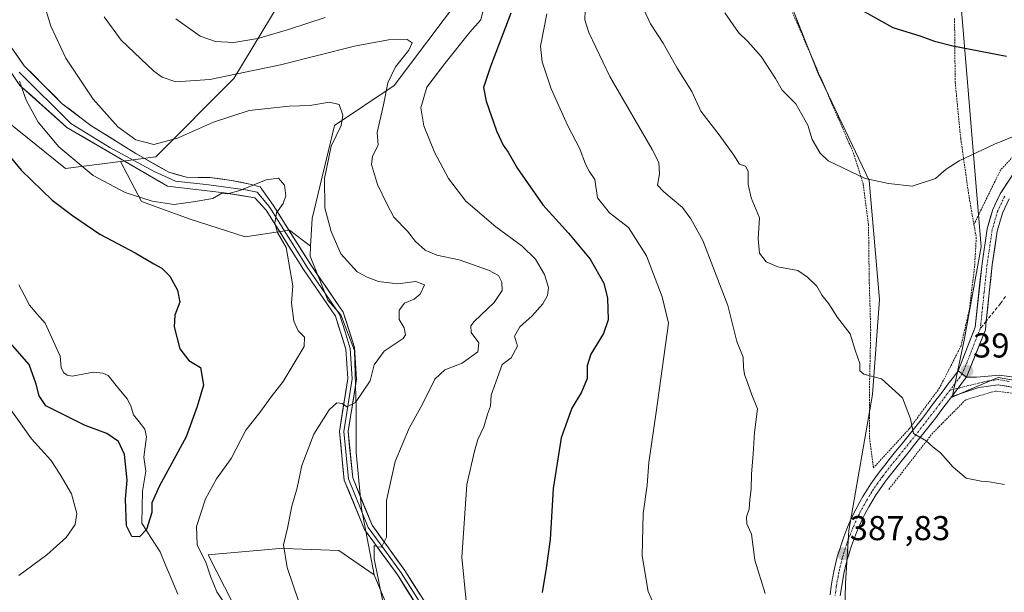
# Model space of a CAD drawing. Units: metres. Extents: x 599713 to 603126, y 4791628 to 4793992.
# Drawn here: x 601120 to 601405, y 4792265 to 4792431 of the extents above; entities that cross this region are included whole.
import ezdxf
from ezdxf.enums import TextEntityAlignment as Align

# ---------------------------------------------------------------- set-up
doc = ezdxf.new("R2010")
doc.units = ezdxf.units.M
doc.header["$MEASUREMENT"] = 0
for name, pattern in [('TRAZO_Y_PUNTO', [1, 0.5, -0.25, 0, -0.25]), ('TRAZOS', [0.75, 0.5, -0.25]), ('TRAZOSX2', [1.5, 1, -0.5])]:
    doc.linetypes.add(name, pattern=pattern)
for name, color, linetype, lineweight in [('Alambrada', 19, 'TRAZOS', 0), ('Arbolado forestal CxS', 92, 'Continuous', 0), ('Carátula', 7, 'Continuous', 5), ('Corriente natural lineal', 142, 'Continuous', 13), ('Curva de nivel maestra', 36, 'Continuous', 30), ('Curva de nivel normal', 36, 'Continuous', 0), ('Layer 0', 7, 'Continuous', 0), ('Pastizal CxS', 92, 'Continuous', 0), ('Pista', 135, 'Continuous', 13), ('Pista Cxs', 135, 'Continuous', 0), ('Pista eje', 135, 'TRAZO_Y_PUNTO', 0), ('Prado CxS', 92, 'Continuous', 0), ('Punto de cota en terreno', 7, 'Continuous', 0), ('Rótulo de punto de cota en terreno', 19, 'Continuous', 0), ('Senda', 19, 'TRAZOSX2', 0)]:
    doc.layers.add(name, color=color, linetype=linetype, lineweight=lineweight)
doc.styles.add('Arial', font='txt', dxfattribs={"height": 0.2})

# ---------------------------------------------------------------- blocks, each defined once
blk = doc.blocks.new('*U248')
at = {"layer": 'Curva de nivel normal', "color": 36, "linetype": 'Continuous', "lineweight": 0}
for points in [[(601119.6, 4792413.14, 355), (601121.54, 4792407.62, 355), (601125.02, 4792401.28, 355), (601131, 4792394.11, 355), (601140.88, 4792385.82, 355), (601150.17, 4792380.84, 355), (601158.03, 4792378.31, 355), (601164.28, 4792377.4, 355), (601169.95, 4792378.2, 355), (601175.58, 4792379.15, 355), (601178.24, 4792380.66, 355), (601179.85, 4792380.5, 355), (601183.42, 4792381.42, 355), (601191.04, 4792384.57, 355), (601194.65, 4792384.98, 355), (601196.43, 4792383.03, 355), (601196.78, 4792379.88, 355), (601196, 4792377.7, 355), (601194.11, 4792374.96, 355), (601193.6, 4792371.99, 355), (601194.4, 4792369.24, 355), (601196.87, 4792364.95, 355), (601198.78, 4792353.84, 355), (601198.45, 4792348.78, 355), (601199.13, 4792343.58, 355), (601200.34, 4792340.79, 355), (601202.16, 4792338.92, 355), (601202.08, 4792336.19, 355), (601196.02, 4792326.02, 355), (601192.53, 4792321.62, 355), (601189.21, 4792317.08, 355), (601185.18, 4792311.96, 355), (601180.95, 4792303.76, 355), (601176.68, 4792297.84, 355), (601173.53, 4792292.1, 355), (601170.86, 4792284, 355), (601171.1, 4792278.75, 355), (601173.72, 4792273.41, 355), (601175, 4792269.3, 355), (601176.76, 4792265.05, 355), (601180.23, 4792259.85, 355)], [(601119.39, 4792269.84, 355), (601127.5, 4792275.79, 355), (601133.13, 4792280.84, 355), (601135.73, 4792284.64, 355), (601136.19, 4792287.76, 355), (601134.62, 4792293.53, 355), (601131.31, 4792299.06, 355), (601128.69, 4792303.24, 355), (601123.06, 4792309.43, 355), (601115.43, 4792320.14, 355)]]:
    blk.add_polyline3d(points, dxfattribs=at)
blk = doc.blocks.new('*U254')
at = {"layer": 'Curva de nivel maestra', "color": 36, "linetype": 'Continuous', "lineweight": 30}
blk.add_polyline3d([(601116.4, 4792391.77, 350), (601120.09, 4792387.34, 350), (601129.05, 4792378.6, 350), (601134.91, 4792374.16, 350), (601142.85, 4792368.77, 350), (601153.08, 4792363.33, 350), (601158.55, 4792360.14, 350), (601160.8, 4792358.94, 350), (601163.13, 4792356.56, 350), (601165.42, 4792352.56, 350), (601166.08, 4792349.03, 350), (601164.65, 4792345.34, 350), (601164.41, 4792341.91, 350), (601166.1, 4792335.58, 350), (601168.68, 4792332.2, 350), (601172.07, 4792330.12, 350), (601172.88, 4792324.96, 350), (601171.12, 4792318.82, 350), (601167.9, 4792310.07, 350), (601160.15, 4792295.83, 350), (601157.94, 4792290.94, 350), (601157.92, 4792288.06, 350), (601156.36, 4792283.14, 350), (601154.32, 4792281.08, 350), (601152.18, 4792281.12, 350), (601150.57, 4792284.21, 350), (601150.29, 4792291.91, 350), (601150.82, 4792297.45, 350), (601149.98, 4792304.94, 350), (601148.26, 4792308.66, 350), (601144.84, 4792311, 350), (601138.56, 4792313.34, 350), (601127.17, 4792319.05, 350), (601125.27, 4792321.87, 350), (601124.39, 4792325.32, 350), (601122.36, 4792330.96, 350), (601106.38, 4792349.02, 350)], dxfattribs=at)
blk = doc.blocks.new('5PATER')
at = {"layer": 'Carátula', "linetype": 'Continuous', "lineweight": 5}
h = blk.add_hatch(color=250, dxfattribs=at)
edge = h.paths.add_edge_path()
edge.add_ellipse((0, 0.01), major_axis=(-1.33, -1.34), ratio=0.999422, start_angle=0, end_angle=360)

msp = doc.modelspace()

# ---------------------------------------------------------------- linework, layer by layer
at = {"layer": 'Alambrada', "color": 19, "linetype": 'TRAZOS', "lineweight": 0}
for points in [[(601396.33, 4792371.6, 392.88), (601397.01, 4792367.8, 392.48), (601396.53, 4792359.51, 392.14), (601395.03, 4792347.06, 391.92), (601392.6, 4792336.43, 391.42), (601386.37, 4792324.22, 390.73), (601377.58, 4792312.35, 389.82), (601367.17, 4792301.02, 388.99), (601366.05, 4792309.96, 388.99), (601366.06, 4792325.01, 389.61), (601366.39, 4792340.92, 390.68), (601365.96, 4792355.43, 391.67), (601365.76, 4792371.56, 393.37), (601364.23, 4792383.29, 394.38), (601361.49, 4792392.03, 395.96), (601355.26, 4792406.38, 396.14), (601338.55, 4792444.99, 399.07)], [(601390.71, 4792431.27, 401.37), (601390.89, 4792412.79, 397.98), (601392.49, 4792396.54, 395.65), (601394.94, 4792379.43, 393.59), (601396.33, 4792371.6, 392.88)], [(601414.38, 4792398.35, 394.4), (601404.09, 4792387.47, 393.2), (601396.33, 4792371.6, 392.88)], [(601603.11, 4792198.57, 361.02), (601606.17, 4792228.49, 366.33), (601606.49, 4792243.54, 370.24), (601605.92, 4792251.27, 371.04), (601603.17, 4792257.74, 371.59), (601593.73, 4792262.97, 371.82), (601580.64, 4792266.08, 372.12), (601573.37, 4792271.94, 372.09), (601562.05, 4792283.42, 372.26), (601551.79, 4792292.1, 372.53), (601543.21, 4792294.31, 373.4), (601523.67, 4792297.89, 375.37), (601494.67, 4792301.97, 379.42), (601468.89, 4792305.6, 383.44), (601453.42, 4792306.57, 385.63), (601439.44, 4792306.25, 387.68), (601429.12, 4792308.91, 389.02), (601420.14, 4792315.21, 389.71), (601409.44, 4792322.39, 390.41), (601402.57, 4792323.3, 390.85), (601393.94, 4792320.77, 390.75), (601384.42, 4792311.17, 390.11), (601371.6, 4792294.71, 388.97)]]:
    msp.add_polyline3d(points, dxfattribs=at)
at = {"layer": 'Arbolado forestal CxS', "color": 92, "linetype": 'Continuous', "lineweight": 0}
for points in [[(601113.57, 4792570.25, 372.12), (601124.08, 4792581.98, 377.38), (601139.45, 4792581.57, 384.09), (601145.92, 4792569.84, 385.83), (601147.94, 4792558.52, 385.48), (601144.3, 4792507.16, 376.43), (601151.18, 4792486.13, 375.44), (601159.27, 4792463.48, 374.04), (601176.25, 4792449.73, 375.62), (601192.43, 4792443.67, 376.15), (601197.94, 4792440.91, 374.07), (601181.74, 4792413.92, 362.19), (601159.05, 4792391.22, 357.65), (601148.82, 4792389.89, 356.46), (601132.94, 4792387.82, 353.4), (601132.94, 4792387.82, 353.4), (601110.25, 4792405.97, 350.91)], [(601055.78, 4792545.56, 343.94), (601065.99, 4792534.21, 343.79), (601081.88, 4792514.92, 347.03), (601092.09, 4792482.01, 349.17), (601102.3, 4792452.5, 351.54), (601110.25, 4792405.97, 350.91), (601132.94, 4792387.82, 353.4), (601148.82, 4792389.89, 356.46)], [(601055.78, 4792545.56, 343.94), (601065.99, 4792534.21, 343.79), (601081.88, 4792514.92, 347.03), (601092.09, 4792482.01, 349.17), (601102.3, 4792452.5, 351.54), (601110.25, 4792405.97, 350.91), (601132.94, 4792387.82, 353.4), (601148.82, 4792389.89, 356.46)], [(601327.21, 4792515.9, 403.37), (601310.3, 4792506, 395.35), (601301.87, 4792487.75, 391.44), (601247.47, 4792437.53, 369.21), (601228.22, 4792411.86, 368), (601210.89, 4792400.3, 361.1), (601204.47, 4792373.35, 358.77), (601203.99, 4792365.27, 357.05)], [(601327.21, 4792515.9, 403.37), (601310.3, 4792506, 395.35), (601301.87, 4792487.75, 391.44), (601247.47, 4792437.53, 369.21), (601228.22, 4792411.86, 368), (601210.89, 4792400.3, 361.1), (601204.47, 4792373.35, 358.77), (601203.99, 4792365.27, 357.05)], [(601222.44, 4792270.02, 365.21), (601226.93, 4792259.11, 365.46), (601239.13, 4792245.63, 366.45), (601286.62, 4792214.82, 370.05), (601307.8, 4792207.12, 372.47), (601322.57, 4792206.48, 374.67), (601348.24, 4792212.25, 378.77), (601360.95, 4792215.85, 380.1), (601358.58, 4792224.26, 381.04), (601358.57, 4792246.42, 384.12), (601359.07, 4792267.6, 387.04), (601360.05, 4792282.87, 388.13), (601366.95, 4792322.28, 389.47), (601368.92, 4792349.86, 391.41), (601365.96, 4792384.34, 394.42), (601351.18, 4792415.37, 396.38), (601336.41, 4792452.81, 399.57), (601333.95, 4792471.53, 401.91), (601330.01, 4792486.79, 403.28), (601327.21, 4792515.9, 403.37)], [(601336.41, 4792452.81, 399.57), (601351.18, 4792415.37, 396.38), (601365.96, 4792384.34, 394.42), (601368.92, 4792349.86, 391.41), (601366.95, 4792322.28, 389.47), (601360.05, 4792282.87, 388.13), (601359.07, 4792267.6, 387.04), (601358.57, 4792246.42, 384.12)], [(601247.47, 4792437.53, 369.21), (601228.22, 4792411.86, 368), (601210.89, 4792400.3, 361.1), (601204.47, 4792373.35, 358.77), (601203.99, 4792365.27, 357.05), (601203.99, 4792365.27, 357.05), (601197.84, 4792369.95, 355.59), (601185.03, 4792368.03, 352.54), (601169.02, 4792373.16, 352.97), (601154.93, 4792378.28, 353.63), (601148.82, 4792389.89, 356.46), (601159.05, 4792391.22, 357.65), (601181.74, 4792413.92, 362.19), (601197.94, 4792440.91, 374.07)], [(601197.94, 4792440.91, 374.07), (601181.74, 4792413.92, 362.19), (601159.05, 4792391.22, 357.65), (601148.82, 4792389.89, 356.46)], [(601197.94, 4792440.91, 374.07), (601181.74, 4792413.92, 362.19), (601159.05, 4792391.22, 357.65), (601148.82, 4792389.89, 356.46)], [(601226.93, 4792259.11, 365.46), (601222.44, 4792270.02, 365.21), (601218.69, 4792289.28, 364.03), (601217.21, 4792305.53, 363.35), (601217.21, 4792318.34, 361.77), (601216.72, 4792335.09, 359.03), (601212.77, 4792345.43, 357.37), (601208.96, 4792349.6, 357.13), (601203.83, 4792362.44, 356.43), (601203.99, 4792365.27, 357.05), (601204.47, 4792373.35, 358.77), (601210.89, 4792400.3, 361.1), (601228.22, 4792411.86, 368), (601247.47, 4792437.53, 369.21)], [(601110.25, 4792405.97, 350.91), (601132.94, 4792387.82, 353.4), (601148.82, 4792389.89, 356.46), (601154.93, 4792378.28, 353.63), (601169.02, 4792373.16, 352.97), (601185.03, 4792368.03, 352.54), (601197.84, 4792369.95, 355.59), (601203.99, 4792365.27, 357.05), (601203.83, 4792362.44, 356.43), (601208.96, 4792349.6, 357.13), (601212.77, 4792345.43, 357.37), (601216.72, 4792335.09, 359.03), (601217.21, 4792318.34, 361.77), (601217.21, 4792305.53, 363.35), (601218.69, 4792289.28, 364.03), (601222.44, 4792270.02, 365.21), (601212.17, 4792277.08, 363.32), (601199.02, 4792277.6, 360.85), (601196.13, 4792277.72, 360.31), (601177.42, 4792276.07, 356.85), (601174.3, 4792275.79, 355.79), (601181.28, 4792262.04, 355.73)], [(601148.82, 4792389.89, 356.46), (601154.93, 4792378.28, 353.63), (601169.02, 4792373.16, 352.97), (601185.03, 4792368.03, 352.54), (601197.84, 4792369.95, 355.59), (601203.99, 4792365.27, 357.05)], [(601148.82, 4792389.89, 356.46), (601154.93, 4792378.28, 353.63), (601169.02, 4792373.16, 352.97), (601185.03, 4792368.03, 352.54), (601197.84, 4792369.95, 355.59), (601203.99, 4792365.27, 357.05)], [(601203.99, 4792365.27, 357.05), (601203.83, 4792362.44, 356.43), (601208.96, 4792349.6, 357.13), (601212.77, 4792345.43, 357.37), (601216.72, 4792335.09, 359.03), (601217.21, 4792318.34, 361.77), (601217.21, 4792305.53, 363.35), (601218.69, 4792289.28, 364.03), (601222.44, 4792270.02, 365.21)], [(601203.99, 4792365.27, 357.05), (601203.83, 4792362.44, 356.43), (601208.96, 4792349.6, 357.13), (601212.77, 4792345.43, 357.37), (601216.72, 4792335.09, 359.03), (601217.21, 4792318.34, 361.77), (601217.21, 4792305.53, 363.35), (601218.69, 4792289.28, 364.03), (601222.44, 4792270.02, 365.21)], [(601222.44, 4792270.02, 365.21), (601212.17, 4792277.08, 363.32), (601199.02, 4792277.6, 360.85), (601196.13, 4792277.72, 360.31), (601177.42, 4792276.07, 356.85), (601174.3, 4792275.79, 355.79), (601181.28, 4792262.04, 355.73)]]:
    msp.add_polyline3d(points, dxfattribs=at)
at = {"layer": 'Corriente natural lineal', "color": 142, "linetype": 'Continuous', "lineweight": 13}
for points in [[(601155, 4792285, 349.81), (601155.11, 4792289.63, 349.73), (601155.21, 4792294.26, 349.59), (601155.73, 4792297.15, 349.39), (601156.24, 4792300.04, 349.24), (601155.63, 4792304.17, 349.18), (601156.02, 4792307.08, 348.91), (601156.42, 4792309.99, 348.75), (601155.95, 4792312.23, 348.68), (601154.29, 4792314.33, 348.54), (601152.63, 4792316.43, 348.44), (601151.87, 4792319.06, 348.4), (601150.75, 4792321.09, 348.37), (601148, 4792324.44, 348.18), (601145.25, 4792327.79, 348.02), (601143.73, 4792328.5, 347.96), (601141.05, 4792328.82, 347.89), (601137.94, 4792328.21, 347.76), (601134.82, 4792327.6, 347.6), (601133.4, 4792327.89, 347.49), (601132.34, 4792328.7, 347.38), (601131.67, 4792330.17, 347.35), (601131.39, 4792333.46, 347.39), (601129.92, 4792336.64, 347.31), (601128.46, 4792339.82, 347.17), (601127, 4792343, 347.12), (601124.73, 4792345.61, 347.06), (601122.45, 4792348.23, 346.97), (601120.89, 4792351.18, 346.9), (601119.32, 4792354.12, 346.83)], [(601165.43, 4792264.45, 350.92), (601163.73, 4792268.54, 350.91), (601162.04, 4792272.62, 350.43), (601160.34, 4792276.7, 350.49), (601157.67, 4792280.85, 350.14), (601155, 4792285, 349.81)]]:
    msp.add_polyline3d(points, dxfattribs=at)
at = {"layer": 'Curva de nivel maestra', "color": 36, "linetype": 'Continuous', "lineweight": 30}
for points in [[(601360.35, 4792435.63, 400), (601372.78, 4792428.73, 400), (601380.66, 4792426.26, 400), (601384.86, 4792424.77, 400), (601390.25, 4792423.42, 400), (601405.74, 4792420.37, 400)], [(601262.03, 4792432.86, 375), (601256.1, 4792417.36, 375), (601254.14, 4792411.28, 375), (601254.85, 4792407.33, 375), (601257.89, 4792398.7, 375), (601259.8, 4792394.62, 375), (601261.31, 4792392.59, 375), (601263.99, 4792387.77, 375), (601271.36, 4792377.31, 375), (601278.78, 4792369.06, 375), (601285.08, 4792361.49, 375), (601289.01, 4792354.62, 375), (601290.07, 4792350.25, 375), (601290.22, 4792343.95, 375), (601288.94, 4792339.96, 375), (601285.26, 4792333.96, 375), (601284.16, 4792330.63, 375), (601284.13, 4792326.96, 375), (601282.49, 4792322.96, 375), (601279.68, 4792318.33, 375), (601276.65, 4792309.78, 375), (601274.33, 4792295, 375), (601273.45, 4792280.3, 375), (601272.26, 4792271.93, 375), (601271.17, 4792264.93, 375)]]:
    msp.add_polyline3d(points, dxfattribs=at)
at = {"layer": 'Curva de nivel normal', "color": 36, "linetype": 'Continuous', "lineweight": 0}
for points in [[(601299.13, 4792437.07, 390), (601302.5, 4792429.78, 390), (601306.21, 4792424.16, 390), (601310.26, 4792416.87, 390), (601314.48, 4792410.1, 390), (601317.16, 4792404.44, 390), (601322.46, 4792397.58, 390), (601326.74, 4792391.66, 390), (601328.38, 4792389.09, 390), (601330.09, 4792388.46, 390), (601330.89, 4792387.05, 390), (601330.85, 4792383.22, 390), (601331.74, 4792379.3, 390), (601334.1, 4792373.54, 390), (601333.74, 4792367.4, 390), (601334.12, 4792363.23, 390), (601336.08, 4792360.79, 390), (601339.43, 4792359.29, 390), (601345.26, 4792358.2, 390), (601348.06, 4792356.27, 390), (601350.75, 4792353.71, 390), (601352.33, 4792350.96, 390), (601354.29, 4792348.54, 390), (601356.81, 4792344.6, 390), (601360.48, 4792339.87, 390), (601361.86, 4792335.12, 390), (601363.2, 4792331.29, 390), (601363.26, 4792329.15, 390), (601364.38, 4792328.22, 390), (601369.55, 4792326.85, 390), (601375.64, 4792321.29, 390), (601377.89, 4792315.25, 390), (601378.78, 4792310.97, 390), (601382.43, 4792308.88, 390), (601384.45, 4792307.16, 390), (601386.65, 4792305.43, 390), (601390.32, 4792301.24, 390), (601394.1, 4792298.04, 390), (601398.43, 4792297.14, 390), (601400.78, 4792297.01, 390), (601405.16, 4792296.2, 390)], [(601126.44, 4792436.38, 360), (601128.65, 4792429.04, 360), (601132.96, 4792419.78, 360), (601140.9, 4792407.93, 360), (601148.1, 4792399.88, 360), (601153.32, 4792396.13, 360), (601158.51, 4792394.81, 360), (601165.35, 4792396.6, 360), (601175.84, 4792401.27, 360), (601186.18, 4792404.61, 360), (601197.78, 4792405.89, 360), (601203.71, 4792406.05, 360), (601209.47, 4792407.03, 360), (601212.22, 4792406.36, 360), (601213.36, 4792403.28, 360), (601212.82, 4792400.28, 360), (601209.95, 4792394.28, 360), (601208.03, 4792384.95, 360), (601208.12, 4792376.39, 360), (601209.93, 4792369.53, 360), (601212.78, 4792363.1, 360), (601217.46, 4792357.87, 360), (601220.42, 4792356.33, 360), (601223.64, 4792355.04, 360), (601229.18, 4792354.35, 360), (601234.46, 4792355.08, 360), (601237, 4792354.07, 360), (601235.79, 4792351.37, 360), (601233.96, 4792349.92, 360), (601231.16, 4792348.78, 360), (601229.61, 4792346.78, 360), (601229.62, 4792344.06, 360), (601231.06, 4792341.62, 360), (601231.5, 4792339.64, 360), (601230.82, 4792338.52, 360), (601225.28, 4792334.82, 360), (601222.41, 4792330.94, 360), (601221.29, 4792326.23, 360), (601217.02, 4792319.94, 360), (601214.5, 4792318.69, 360), (601213.15, 4792319.67, 360), (601211.55, 4792319.87, 360), (601209.38, 4792317.86, 360), (601204.9, 4792310.81, 360), (601201.41, 4792301.67, 360), (601200.05, 4792295.2, 360), (601198.51, 4792289.9, 360), (601197.28, 4792283.54, 360), (601196.16, 4792278.68, 360), (601197.13, 4792272.18, 360), (601200.53, 4792262.2, 360)], [(601224.91, 4792262.3, 365), (601222.43, 4792274.65, 365), (601222.44, 4792278.53, 365), (601223.36, 4792278.14, 365), (601224.55, 4792278.08, 365), (601225.97, 4792280.95, 365), (601225.99, 4792291.61, 365), (601228.45, 4792302.84, 365), (601232.56, 4792312.52, 365), (601236.46, 4792319.53, 365), (601240.02, 4792326.76, 365), (601242.94, 4792329.45, 365), (601247.91, 4792331.37, 365), (601252.49, 4792334.63, 365), (601252.8, 4792337.23, 365), (601250.53, 4792340.31, 365), (601250.41, 4792342.18, 365), (601251.38, 4792343.46, 365), (601257.2, 4792348.99, 365), (601259.56, 4792352.43, 365), (601259.47, 4792354.88, 365), (601258.47, 4792356.77, 365), (601255.6, 4792358.35, 365), (601247.09, 4792361.34, 365), (601240.6, 4792362.7, 365), (601237.21, 4792364.15, 365), (601234.35, 4792366.63, 365), (601232.04, 4792369.64, 365), (601228.07, 4792373.67, 365), (601226.1, 4792377.58, 365), (601223.37, 4792383.15, 365), (601221.64, 4792388.93, 365), (601221.94, 4792391.44, 365), (601223.58, 4792394.62, 365), (601223.24, 4792398.3, 365), (601225.08, 4792406.29, 365), (601226.35, 4792412.62, 365), (601228.64, 4792417.28, 365), (601232.49, 4792422.16, 365), (601233.46, 4792424.24, 365), (601231.94, 4792425.2, 365), (601226.55, 4792425.15, 365), (601216.73, 4792423.32, 365), (601195.28, 4792417.86, 365), (601174.78, 4792413.6, 365), (601164.92, 4792412.97, 365), (601160.95, 4792414.31, 365), (601158.51, 4792416.05, 365), (601149.07, 4792424.98, 365), (601144.12, 4792431.81, 365)], [(601164.9, 4792431.18, 370), (601171.95, 4792426.21, 370), (601176.35, 4792424.6, 370), (601181.7, 4792424.34, 370), (601188.68, 4792425.46, 370), (601197.59, 4792428.08, 370), (601208.16, 4792431.62, 370)], [(601253.97, 4792433.69, 370), (601253.31, 4792430.92, 370), (601250.14, 4792427.32, 370), (601242.93, 4792418.25, 370), (601237.64, 4792411.42, 370), (601235.98, 4792405.39, 370), (601236.85, 4792400.19, 370), (601239.93, 4792392.52, 370), (601243.96, 4792384.9, 370), (601249.02, 4792378.3, 370), (601257.66, 4792370.94, 370), (601265.35, 4792365.29, 370), (601269.19, 4792361.5, 370), (601271.82, 4792357.1, 370), (601272.92, 4792353.29, 370), (601272.69, 4792350.96, 370), (601271.31, 4792348.63, 370), (601268.23, 4792345.11, 370), (601264.67, 4792341.93, 370), (601263.1, 4792339.24, 370), (601263.95, 4792336.32, 370), (601262.12, 4792332.94, 370), (601259.54, 4792330.96, 370), (601256.33, 4792322.13, 370), (601256.12, 4792318.96, 370), (601255.31, 4792316.63, 370), (601254.18, 4792312.96, 370), (601252.49, 4792309.24, 370), (601251.53, 4792305.85, 370), (601249.27, 4792296.22, 370), (601247.81, 4792275.11, 370), (601249.08, 4792262.37, 370)], [(601272.48, 4792432.62, 380), (601270.66, 4792423.26, 380), (601271.15, 4792418.76, 380), (601273.78, 4792410.95, 380), (601278.61, 4792400.18, 380), (601282.03, 4792393.55, 380), (601283.68, 4792389.05, 380), (601284.78, 4792387.06, 380), (601286.37, 4792384.63, 380), (601287.16, 4792379.35, 380), (601290.66, 4792374.92, 380), (601296.12, 4792370.67, 380), (601301.42, 4792362.48, 380), (601305.96, 4792350.59, 380), (601307.72, 4792342.96, 380)], [(601283.63, 4792433.6, 385), (601283.52, 4792430.95, 385), (601284.7, 4792427.22, 385), (601290.78, 4792414.45, 385), (601303.01, 4792393.33, 385), (601304.95, 4792389.56, 385), (601305.12, 4792386.28, 385), (601304.59, 4792382.96, 385), (601306.44, 4792381.06, 385)], [(601324.07, 4792432.9, 395), (601328.04, 4792427.22, 395), (601330.81, 4792424.64, 395), (601334.62, 4792420.32, 395), (601338.82, 4792413.9, 395), (601340.75, 4792410.49, 395), (601344.66, 4792406.61, 395), (601348.16, 4792400.36, 395), (601349.43, 4792396.18, 395), (601351.71, 4792392.23, 395), (601354.08, 4792390.04, 395), (601364.78, 4792384.92, 395), (601371.51, 4792383.47, 395), (601378.41, 4792382.71, 395), (601385.17, 4792384.94, 395), (601388.28, 4792387.64, 395), (601392.03, 4792390.02, 395), (601402.26, 4792394.84, 395), (601414.14, 4792399.72, 395)], [(601306.44, 4792381.06, 385), (601311.86, 4792376.48, 385), (601314.25, 4792373.2, 385), (601317.69, 4792366.98, 385), (601324.97, 4792348.12, 385), (601327.54, 4792337.67, 385), (601329.38, 4792333.12, 385), (601329.46, 4792330.16, 385), (601329.76, 4792328.06, 385), (601330.81, 4792325.44, 385), (601331.88, 4792322.18, 385), (601333.54, 4792318.16, 385), (601332.69, 4792311.32, 385), (601332.3, 4792305.05, 385), (601331.81, 4792299.24, 385), (601331.74, 4792294.83, 385), (601331.34, 4792291.82, 385), (601331.12, 4792289.1, 385), (601330.4, 4792286.87, 385), (601330.52, 4792284.82, 385), (601331.79, 4792281.8, 385), (601332.78, 4792274.27, 385), (601335.81, 4792264.64, 385)], [(601307.72, 4792342.96, 380), (601304.16, 4792317.13, 380), (601302.05, 4792302.55, 380), (601301.58, 4792295.98, 380), (601300.4, 4792287.81, 380), (601300.12, 4792275.51, 380), (601301.88, 4792265.21, 380), (601304.65, 4792258.95, 380)]]:
    msp.add_polyline3d(points, dxfattribs=at)
at = {"layer": 'Layer 0', "linetype": 'Continuous', "lineweight": 0}
for points in [[(601236.12, 4792258.97), (601229.23, 4792269.9), (601219.58, 4792283.18), (601213.75, 4792297.5), (601212.31, 4792311.62), (601214.79, 4792326.89), (601214.23, 4792335.42), (601211.18, 4792345.01), (601201.91, 4792358.5), (601191.07, 4792375.77), (601187.83, 4792379.3), (601178.94, 4792380.78), (601162.43, 4792382.68), (601133.33, 4792399.72), (601119.68, 4792411.89), (601109.52, 4792426.92)], [(601113.75, 4792427.77), (601120.95, 4792417.61), (601131.95, 4792406.6), (601140.21, 4792400.25), (601153.33, 4792392.21), (601162.86, 4792386.71), (601167.94, 4792385.28), (601174.71, 4792385.22), (601181.06, 4792384.38), (601186.35, 4792383.32), (601189.32, 4792382.47), (601189.83, 4792381.85), (601193.15, 4792377.16), (601204, 4792359.87), (601213.45, 4792346.12), (601216.71, 4792335.89), (601217.31, 4792326.77), (601214.84, 4792311.55), (601216.21, 4792298.11), (601221.79, 4792284.4), (601231.3, 4792271.3), (601238.02, 4792260.63)], [(601119.47, 4792415.7), (601134.49, 4792400.89), (601145.71, 4792393.9), (601158.62, 4792386.92), (601164.76, 4792384.17), (601174.5, 4792383.11), (601185.08, 4792381.63), (601188.47, 4792380.99), (601191.48, 4792377.35), (601192.11, 4792376.47), (601202.96, 4792359.19), (601212.32, 4792345.57), (601213.95, 4792340.45), (601215.47, 4792335.66), (601216.05, 4792326.83), (601213.58, 4792311.59), (601214.98, 4792297.81), (601220.69, 4792283.79), (601225.51, 4792277.15), (601230.27, 4792270.6), (601233.63, 4792265.27), (601237.07, 4792259.8)]]:
    msp.add_lwpolyline(points, dxfattribs=at)
for points in [[(601118.55, 4792421, 355.6), (601120.95, 4792417.61, 356.1), (601123.7, 4792414.86, 356.42), (601126.45, 4792412.11, 356.95), (601129.2, 4792409.35, 357.15), (601131.95, 4792406.6, 357.47), (601134.71, 4792404.49, 357.84), (601137.46, 4792402.37, 358.05), (601140.21, 4792400.25, 358.12), (601143.49, 4792398.24, 358.5), (601146.77, 4792396.23, 358.65), (601150.05, 4792394.22, 358.75), (601153.33, 4792392.21, 358.62), (601156.51, 4792390.37, 358.51), (601159.68, 4792388.54, 358.2), (601162.86, 4792386.71, 357.5), (601165.4, 4792385.99, 357.01), (601167.94, 4792385.28, 356.68), (601171.32, 4792385.25, 356.66), (601174.71, 4792385.22, 356.09), (601177.89, 4792384.8, 355.67), (601181.06, 4792384.38, 355.64), (601183.71, 4792383.85, 355.43), (601186.35, 4792383.32, 355.19), (601189.32, 4792382.47, 354.86), (601189.83, 4792381.85, 354.81), (601191.49, 4792379.5, 354.79), (601193.15, 4792377.16, 354.89), (601195.32, 4792373.7, 355.1), (601197.49, 4792370.24, 355.29), (601199.66, 4792366.79, 355.37), (601201.83, 4792363.33, 355.62), (601204, 4792359.87, 356.08), (601206.36, 4792356.43, 356.13), (601208.73, 4792353, 356.43), (601211.09, 4792349.56, 356.66), (601213.45, 4792346.12, 356.99), (601214.54, 4792342.71, 357.3), (601215.62, 4792339.3, 357.42), (601216.71, 4792335.89, 357.72), (601217.01, 4792331.33, 358.26), (601217.31, 4792326.77, 358.88), (601216.69, 4792322.97, 359.35), (601216.08, 4792319.16, 359.89), (601215.46, 4792315.36, 360.51), (601214.84, 4792311.55, 360.97), (601215.3, 4792307.07, 361.34), (601215.75, 4792302.59, 361.84), (601216.21, 4792298.11, 362.13), (601218.07, 4792293.54, 362.98), (601219.93, 4792288.97, 363.28), (601221.79, 4792284.4, 363.83), (601224.17, 4792281.13, 364.7), (601226.55, 4792277.85, 365.02), (601228.92, 4792274.58, 365.93), (601231.3, 4792271.3, 366.33), (601233.54, 4792267.74, 366.75), (601235.78, 4792264.19, 367.02)], [(601233.82, 4792262.61, 366.74), (601231.53, 4792266.26, 366.34), (601229.23, 4792269.9, 365.93), (601226.82, 4792273.22, 365.54), (601224.41, 4792276.54, 365.02), (601221.99, 4792279.86, 364.68), (601219.58, 4792283.18, 363.75), (601218.12, 4792286.76, 363.36), (601216.67, 4792290.34, 363), (601215.21, 4792293.92, 362.55), (601213.75, 4792297.5, 362.28), (601213.27, 4792302.21, 361.93), (601212.79, 4792306.91, 361.43), (601212.31, 4792311.62, 361.07), (601212.93, 4792315.44, 360.6), (601213.55, 4792319.26, 359.93), (601214.17, 4792323.07, 359.28), (601214.79, 4792326.89, 358.71), (601214.51, 4792331.16, 358.24), (601214.23, 4792335.42, 357.84), (601213.21, 4792338.62, 357.54), (601212.2, 4792341.81, 357.36), (601211.18, 4792345.01, 357.06), (601208.86, 4792348.38, 356.51), (601206.55, 4792351.76, 356.21), (601204.23, 4792355.13, 355.76), (601201.91, 4792358.5, 355.7), (601199.74, 4792361.95, 355.24), (601197.57, 4792365.41, 355.03), (601195.41, 4792368.86, 354.81), (601193.24, 4792372.32, 354.79), (601191.07, 4792375.77, 354.78), (601187.83, 4792379.3, 354.75), (601183.39, 4792380.04, 354.9), (601178.94, 4792380.78, 355.03), (601174.82, 4792381.25, 355.24), (601170.69, 4792381.73, 355.74), (601166.56, 4792382.21, 355.82), (601162.43, 4792382.68, 356.1), (601158.28, 4792385.12, 356.8), (601154.12, 4792387.55, 357.11), (601149.96, 4792389.99, 357.26), (601145.8, 4792392.42, 357.35), (601141.64, 4792394.85, 356.97), (601137.49, 4792397.29, 356.72), (601133.33, 4792399.72, 356.46), (601129.92, 4792402.77, 356.32), (601126.5, 4792405.81, 356.02), (601123.09, 4792408.85, 355.31), (601119.68, 4792411.89, 354.74), (601117.14, 4792415.65, 354.59)]]:
    msp.add_polyline3d(points, dxfattribs=at)
at = {"layer": 'Pastizal CxS', "color": 92, "linetype": 'Continuous', "lineweight": 0}
for points in [[(601418.01, 4792324.72, 389.43), (601403.36, 4792327.26, 390.72), (601394.61, 4792323.51, 390.75), (601389.99, 4792321.53, 390.59), (601389.99, 4792321.53, 390.59), (601393.55, 4792338.53, 391.24), (601398.47, 4792365.13, 391.8), (601392.07, 4792441.97, 402.38), (601391.58, 4792467.09, 406.8), (601367.93, 4792480.88, 408.77), (601352.17, 4792492.21, 409.09), (601341.02, 4792504.42, 408.89), (601371.22, 4792553.99, 422.93), (601384.52, 4792567.35, 427.72), (601383.24, 4792577.62, 429.89), (601372.33, 4792591.74, 431.61)], [(601341.02, 4792504.42, 408.89), (601352.17, 4792492.21, 409.09), (601367.93, 4792480.88, 408.77), (601391.58, 4792467.09, 406.8), (601392.07, 4792441.97, 402.38), (601398.47, 4792365.13, 391.8), (601393.55, 4792338.53, 391.24), (601389.99, 4792321.53, 390.59), (601394.61, 4792323.51, 390.75), (601403.36, 4792327.26, 390.72), (601418.01, 4792324.72, 389.43)]]:
    msp.add_polyline3d(points, dxfattribs=at)
at = {"layer": 'Pista', "color": 135, "linetype": 'Continuous', "lineweight": 13}
for points in [[(601391.76, 4792329.16), (601396.71, 4792341.79), (601398.67, 4792360.31), (601400.15, 4792370.33), (601401.77, 4792375.94), (601403.94, 4792380.5), (601408.23, 4792386.97)], [(601406.56, 4792379.02), (601404.59, 4792374.88), (601403.09, 4792369.69), (601401.65, 4792359.93), (601399.91, 4792343.59)], [(601399.91, 4792343.59), (601399.65, 4792341.07), (601394.16, 4792327.35)], [(601354.6, 4792264.24), (601354.93, 4792266.75), (601355.21, 4792268.52), (601355.69, 4792271.01), (601356.08, 4792272.75), (601356.71, 4792275.21), (601357.2, 4792276.92), (601357.98, 4792279.34), (601358.58, 4792281.02), (601359.5, 4792283.39), (601360.19, 4792285.03), (601361.25, 4792287.34), (601362.05, 4792288.93), (601363.25, 4792291.17), (601364.13, 4792292.71), (601365.46, 4792294.88), (601366.45, 4792296.37), (601367.91, 4792298.45), (601368.97, 4792299.87), (601370.52, 4792301.85), (601372.07, 4792303.81), (601373.63, 4792305.76), (601375.2, 4792307.7), (601378.32, 4792311.58), (601379.86, 4792313.53), (601381.39, 4792315.48), (601382.86, 4792317.4), (601384.36, 4792319.39), (601387.38, 4792323.37), (601388.89, 4792325.37), (601390.4, 4792327.36), (601391.76, 4792329.16)], [(601394.16, 4792327.35), (601397.1, 4792327.28), (601403.76, 4792327.89), (601410.65, 4792326.93)], [(601600.46, 4792261.96), (601592.12, 4792265.12), (601583.66, 4792267.68), (601576.78, 4792271.36), (601571.52, 4792276.91), (601559.01, 4792288.68), (601553.08, 4792292.53), (601548.82, 4792294.48), (601544.34, 4792295.92), (601539.66, 4792296.85), (601525.52, 4792299.31), (601504.38, 4792302.36), (601485.17, 4792305.3), (601469.42, 4792307.13), (601458.59, 4792308.16), (601448.74, 4792307.59), (601437.65, 4792307.89), (601430.14, 4792309.88), (601424.11, 4792314.08), (601417.1, 4792319.69), (601409.61, 4792324.07), (601403.34, 4792325.11), (601397.79, 4792324.34), (601389.91, 4792321.73)], [(601389.91, 4792321.73), (601388.26, 4792319.57), (601386.76, 4792317.58), (601385.24, 4792315.58), (601383.76, 4792313.65), (601382.22, 4792311.67), (601380.66, 4792309.71), (601379.1, 4792307.76), (601377.53, 4792305.82), (601375.97, 4792303.88), (601372.87, 4792300), (601371.35, 4792298.04), (601370.46, 4792296.85), (601368.93, 4792294.68), (601368, 4792293.27), (601366.71, 4792291.18), (601365.87, 4792289.72), (601364.71, 4792287.56), (601363.96, 4792286.04), (601362.94, 4792283.81), (601362.28, 4792282.26), (601361.39, 4792279.97), (601360.82, 4792278.38), (601360.07, 4792276.05), (601359.6, 4792274.42), (601359, 4792272.05), (601358.63, 4792270.4), (601358.17, 4792267.99), (601357.9, 4792266.32), (601357.58, 4792263.89)]]:
    msp.add_lwpolyline(points, dxfattribs=at)
at = {"layer": 'Pista Cxs', "color": 135, "linetype": 'Continuous', "lineweight": 0}
for points in [[(601391.76, 4792329.16), (601394.16, 4792327.35)], [(601391.76, 4792329.16), (601394.16, 4792327.35)], [(601394.16, 4792327.35), (601393.61, 4792326.62), (601391.71, 4792324.12), (601391.28, 4792323.56), (601389.91, 4792321.73)], [(601394.16, 4792327.35), (601393.61, 4792326.62), (601391.71, 4792324.12), (601391.28, 4792323.56), (601389.91, 4792321.73)]]:
    msp.add_lwpolyline(points, dxfattribs=at)
for points in [[(601406.56, 4792379.02, 391.89), (601404.59, 4792374.88, 391.7), (601403.84, 4792372.29, 391.64), (601403.09, 4792369.69, 391.69), (601402.37, 4792364.81, 391.73), (601401.65, 4792359.93, 391.81), (601401.22, 4792355.85, 391.76), (601400.78, 4792351.76, 391.66), (601400.35, 4792347.68, 391.57), (601399.91, 4792343.59, 391.46), (601399.65, 4792341.07, 391.37), (601397.82, 4792336.5, 391.24), (601395.99, 4792331.92, 391.15), (601394.16, 4792327.35, 391.02), (601391.76, 4792329.16, 391.09), (601393.41, 4792333.37, 391.22), (601395.06, 4792337.58, 391.37), (601396.71, 4792341.79, 391.46), (601397.2, 4792346.42, 391.68), (601397.69, 4792351.05, 391.88), (601398.18, 4792355.68, 391.98), (601398.67, 4792360.31, 392.03), (601399.16, 4792363.65, 392.03), (601399.66, 4792366.99, 392.14), (601400.15, 4792370.33, 392.2), (601400.96, 4792373.14, 392.13), (601401.77, 4792375.94, 392.14), (601402.86, 4792378.22, 392.18), (601403.94, 4792380.5, 392.31), (601406.09, 4792383.74, 392.33)], [(601354.6, 4792264.24, 386.81), (601354.93, 4792266.75, 387.03), (601355.21, 4792268.52, 387.2), (601355.69, 4792271.01, 387.42), (601356.08, 4792272.75, 387.6), (601356.71, 4792275.21, 387.82), (601357.2, 4792276.92, 387.93), (601357.98, 4792279.34, 388.01), (601358.58, 4792281.02, 388.01), (601359.5, 4792283.39, 388.07), (601360.19, 4792285.03, 388.14), (601361.25, 4792287.34, 388.3), (601362.05, 4792288.93, 388.39), (601363.25, 4792291.17, 388.47), (601364.13, 4792292.71, 388.55), (601365.46, 4792294.88, 388.72), (601366.45, 4792296.37, 388.88), (601367.91, 4792298.45, 389.03), (601368.97, 4792299.87, 389.07), (601370.52, 4792301.85, 389.19), (601372.07, 4792303.81, 389.36), (601373.63, 4792305.76, 389.45), (601375.2, 4792307.7, 389.63), (601378.32, 4792311.58, 389.87), (601379.86, 4792313.53, 390.03), (601381.39, 4792315.48, 390.21), (601382.86, 4792317.4, 390.33), (601384.36, 4792319.39, 390.48), (601387.38, 4792323.37, 390.77), (601388.89, 4792325.37, 390.88), (601390.4, 4792327.36, 390.99), (601391.76, 4792329.16, 391.09), (601394.16, 4792327.35, 391.02), (601394.16, 4792327.35, 391.02), (601393.61, 4792326.62, 391.01), (601391.71, 4792324.12, 390.98), (601391.28, 4792323.56, 390.96), (601389.91, 4792321.73, 390.78), (601388.26, 4792319.57, 390.63), (601386.76, 4792317.58, 390.52), (601385.24, 4792315.58, 390.35), (601383.76, 4792313.65, 390.22), (601382.22, 4792311.67, 390.09), (601380.66, 4792309.71, 389.93), (601379.1, 4792307.76, 389.81), (601377.53, 4792305.82, 389.68), (601375.97, 4792303.88, 389.52), (601372.87, 4792300, 389.22), (601371.35, 4792298.04, 389.07), (601370.46, 4792296.85, 389.01), (601368.93, 4792294.68, 388.87), (601368, 4792293.27, 388.77), (601366.71, 4792291.18, 388.59), (601365.87, 4792289.72, 388.48), (601364.71, 4792287.56, 388.39), (601363.96, 4792286.04, 388.34), (601362.94, 4792283.81, 388.24), (601362.28, 4792282.26, 388.15), (601361.39, 4792279.97, 387.99), (601360.82, 4792278.38, 387.93), (601360.07, 4792276.05, 387.82), (601359.6, 4792274.42, 387.74), (601359, 4792272.05, 387.59), (601358.63, 4792270.4, 387.48), (601358.17, 4792267.99, 387.29), (601357.9, 4792266.32, 387.13), (601357.58, 4792263.89, 386.89)], [(601406.48, 4792324.59, 390.61), (601403.34, 4792325.11, 390.84), (601400.57, 4792324.73, 390.94), (601397.79, 4792324.34, 390.9), (601393.85, 4792323.04, 390.89), (601389.91, 4792321.73, 390.78), (601391.28, 4792323.56, 390.96), (601391.71, 4792324.12, 390.98), (601393.61, 4792326.62, 391.01), (601394.16, 4792327.35, 391.02), (601397.1, 4792327.28, 391), (601400.43, 4792327.59, 391), (601403.76, 4792327.89, 390.87), (601407.21, 4792327.41, 390.66)]]:
    msp.add_polyline3d(points, dxfattribs=at)
at = {"layer": 'Pista eje', "color": 135, "linetype": 'TRAZO_Y_PUNTO', "lineweight": 0}
for points in [[(601405.25, 4792379.76), (601403.18, 4792375.41), (601401.62, 4792370.01), (601400.16, 4792360.12), (601399.29, 4792351.95), (601398.31, 4792342.69), (601398.18, 4792341.43)], [(601398.18, 4792341.43), (601396.81, 4792338), (601394.34, 4792331.69), (601392.95, 4792328.26)], [(601392.95, 4792328.26), (601391.67, 4792326.55), (601390.84, 4792325.46), (601389.39, 4792323.55)], [(601406.5, 4792326.11), (601403.37, 4792326.63), (601400.22, 4792326.2), (601391.71, 4792324.12)], [(601389.39, 4792323.55), (601388.61, 4792322.51), (601386.31, 4792319.48), (601385.56, 4792318.48), (601384.81, 4792317.49), (601384.05, 4792316.49), (601382.57, 4792314.57), (601381.81, 4792313.57), (601381.04, 4792312.6), (601380.27, 4792311.62), (601379.49, 4792310.64), (601377.93, 4792308.7), (601377.14, 4792307.73), (601374.8, 4792304.82), (601374.02, 4792303.84), (601373.24, 4792302.87), (601372.47, 4792301.9), (601370.93, 4792299.94), (601370.16, 4792298.95), (601369.77, 4792298.44), (601369.19, 4792297.65), (601368.39, 4792296.53), (601367.69, 4792295.52), (601367.22, 4792294.82), (601366.73, 4792294.07), (601366.08, 4792293.03), (601365.42, 4792291.94), (601365, 4792291.21), (601364.56, 4792290.44), (601363.98, 4792289.36), (601363.38, 4792288.24), (601363, 4792287.48), (601362.6, 4792286.69), (601362.07, 4792285.53), (601361.56, 4792284.42), (601361.22, 4792283.6), (601360.89, 4792282.82), (601359.98, 4792280.49), (601359.7, 4792279.7), (601359.4, 4792278.86), (601359.02, 4792277.69), (601358.63, 4792276.48), (601358.39, 4792275.63), (601358.15, 4792274.81), (601357.84, 4792273.58), (601357.54, 4792272.4), (601357.35, 4792271.57), (601357.16, 4792270.7), (601356.92, 4792269.46), (601356.69, 4792268.25), (601356.55, 4792267.37), (601356.41, 4792266.53), (601356.25, 4792265.32), (601356.09, 4792264.06)], [(601391.71, 4792324.12), (601389.39, 4792323.55)]]:
    msp.add_lwpolyline(points, dxfattribs=at)
at = {"layer": 'Prado CxS', "color": 92, "linetype": 'Continuous', "lineweight": 0}
for points in [[(601222.44, 4792270.02, 365.21), (601226.93, 4792259.11, 365.46), (601239.13, 4792245.63, 366.45), (601286.62, 4792214.82, 370.05), (601307.8, 4792207.12, 372.47), (601322.57, 4792206.48, 374.67), (601348.24, 4792212.25, 378.77), (601360.95, 4792215.85, 380.1), (601358.58, 4792224.26, 381.04), (601358.57, 4792246.42, 384.12), (601359.07, 4792267.6, 387.04), (601360.05, 4792282.87, 388.13), (601366.95, 4792322.28, 389.47), (601368.92, 4792349.86, 391.41), (601365.96, 4792384.34, 394.42), (601351.18, 4792415.37, 396.38), (601336.41, 4792452.81, 399.57), (601333.95, 4792471.53, 401.91), (601330.01, 4792486.79, 403.28), (601327.21, 4792515.9, 403.37)], [(601358.57, 4792246.42, 384.12), (601359.07, 4792267.6, 387.04), (601360.05, 4792282.87, 388.13), (601366.95, 4792322.28, 389.47), (601368.92, 4792349.86, 391.41), (601365.96, 4792384.34, 394.42), (601351.18, 4792415.37, 396.38), (601336.41, 4792452.81, 399.57), (601333.95, 4792471.53, 401.91), (601330.01, 4792486.79, 403.28), (601327.21, 4792515.9, 403.37), (601341.02, 4792504.42, 408.89), (601352.17, 4792492.21, 409.09), (601367.93, 4792480.88, 408.77), (601391.58, 4792467.09, 406.8), (601392.07, 4792441.97, 402.38), (601398.47, 4792365.13, 391.8), (601393.55, 4792338.53, 391.24), (601389.99, 4792321.53, 390.59), (601394.61, 4792323.51, 390.75), (601403.36, 4792327.26, 390.72), (601418.01, 4792324.72, 389.43)], [(601341.02, 4792504.42, 408.89), (601352.17, 4792492.21, 409.09), (601367.93, 4792480.88, 408.77), (601391.58, 4792467.09, 406.8), (601392.07, 4792441.97, 402.38), (601398.47, 4792365.13, 391.8), (601393.55, 4792338.53, 391.24), (601389.99, 4792321.53, 390.59), (601394.61, 4792323.51, 390.75), (601403.36, 4792327.26, 390.72), (601418.01, 4792324.72, 389.43)], [(601181.28, 4792262.04, 355.73), (601174.3, 4792275.79, 355.79), (601177.42, 4792276.07, 356.85), (601196.13, 4792277.72, 360.31), (601199.02, 4792277.6, 360.85), (601212.17, 4792277.08, 363.32), (601222.44, 4792270.02, 365.21), (601226.93, 4792259.11, 365.46)], [(601222.44, 4792270.02, 365.21), (601212.17, 4792277.08, 363.32), (601199.02, 4792277.6, 360.85), (601196.13, 4792277.72, 360.31), (601177.42, 4792276.07, 356.85), (601174.3, 4792275.79, 355.79), (601181.28, 4792262.04, 355.73)]]:
    msp.add_polyline3d(points, dxfattribs=at)
at = {"layer": 'Senda', "color": 19, "linetype": 'TRAZOSX2', "lineweight": 0}
for points in [[(601405.45, 4792350.71), (601404.04, 4792348.7), (601399.91, 4792343.59)], [(601399.91, 4792343.59), (601398.18, 4792341.43)]]:
    msp.add_lwpolyline(points, dxfattribs=at)

# ---------------------------------------------------------------- block references
at = {"layer": 'Curva de nivel maestra', "color": 36, "linetype": 'Continuous', "lineweight": 30}
msp.add_blockref('*U254', (0, 0), dxfattribs=at)
at = {"layer": 'Curva de nivel normal', "color": 36, "linetype": 'Continuous', "lineweight": 0}
msp.add_blockref('*U248', (0, 0), dxfattribs=at)
at = {"layer": 'Punto de cota en terreno', "linetype": 'Continuous', "lineweight": 0}
for p in [(601394.29, 4792329.08, 391.1), (601358.54, 4792276.12, 387.83)]:
    msp.add_blockref('5PATER', p, dxfattribs=at)

# ---------------------------------------------------------------- texts
at = {"layer": 'Rótulo de punto de cota en terreno', "color": 19, "linetype": 'Continuous', "lineweight": 0, "style": 'Arial'}
for s, p in [('391,1', (601396.05, 4792330.84)), ('387,83', (601360.3, 4792277.88))]:
    msp.add_text(s, height=7, dxfattribs=at).set_placement(p, align=Align.BOTTOM_LEFT)

doc.saveas('drawing.dxf')
